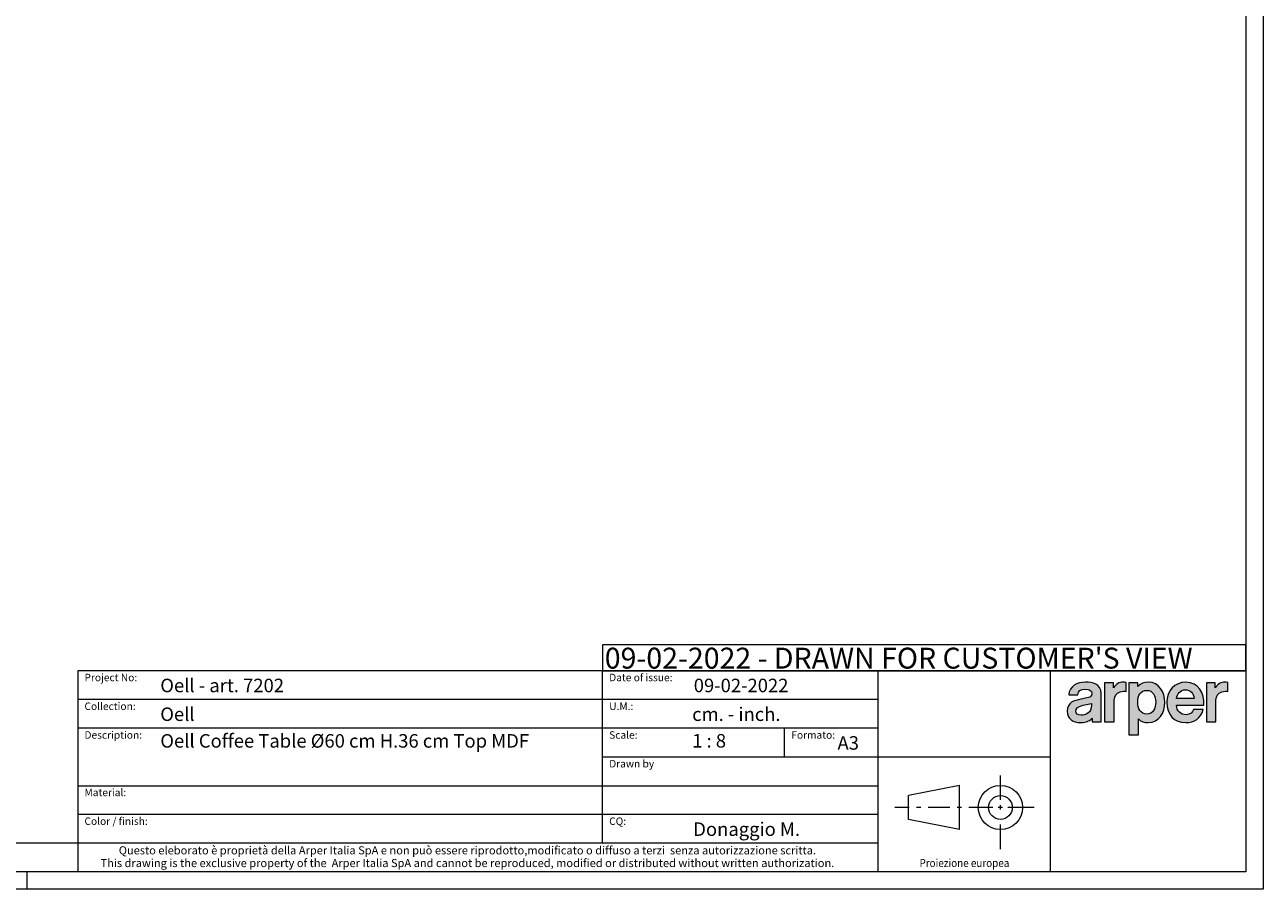
# Model space of a CAD drawing. Units: millimetres. Extents: x 0 to 3272, y 0 to 2287.
# Drawn here: x 1633 to 3272, y 0 to 1144 of the extents above; entities that cross this region are included whole.
import ezdxf
from ezdxf.enums import TextEntityAlignment as Align

# ---------------------------------------------------------------- set-up
doc = ezdxf.new("R2010")
doc.units = ezdxf.units.MM
doc.linetypes.add('SLD-Solido', pattern=[0])
doc.layers.add('CARTIGLIO', color=7, linetype='Continuous', lineweight=13)
doc.layers.add('Livello 1', color=7, linetype='Continuous')
doc.layers.add('TESTI', color=179, linetype='SLD-Solido')
doc.styles.add('ARIAL', font='Arial')
doc.styles.add('SLDTEXTSTYLE0', font='arial.ttf')
doc.styles.add('SLDTEXTSTYLE1', font='arial.ttf', dxfattribs={"width": 0.948})

# ---------------------------------------------------------------- blocks, each defined once
blk = doc.blocks.new('A$C72E23E4F')
at = {"layer": 'TESTI'}
h = blk.add_hatch(color=7, dxfattribs=at)
edge = h.paths.add_edge_path()
edge.add_spline(control_points=[(-7.64, 2.79), (-8.22, 2.16), (-8.94, 2.04), (-9.62, 2.04), (-10.78, 2.04), (-11.79, 2.62), (-11.79, 3.95), (-11.79, 5.4), (-10.59, 5.7), (-9.53, 5.92), (-9.53, 5.92), (-8.27, 6.18), (-8.27, 6.18), (-7.9, 6.26), (-7.7, 6.45), (-7.7, 6.86), (-7.7, 7.34), (-8.17, 7.56), (-8.82, 7.56), (-9.49, 7.56), (-9.99, 7.31), (-10.03, 6.62), (-10.03, 6.62), (-11.5, 6.62), (-11.5, 6.62), (-11.47, 8.08), (-10.13, 8.73), (-8.77, 8.73), (-7.6, 8.73), (-6.17, 8.46), (-6.17, 6.9), (-6.17, 6.9), (-6.17, 2.17), (-6.17, 2.17), (-6.17, 2.17), (-7.64, 2.17), (-7.64, 2.17), (-7.64, 2.17), (-7.64, 2.79), (-7.64, 2.79)], knot_values=[0, 0, 0, 0, 1, 1, 1, 2, 2, 2, 3, 3, 3, 4, 4, 4, 5, 5, 5, 6, 6, 6, 7, 7, 7, 8, 8, 8, 9, 9, 9, 10, 10, 10, 11, 11, 11, 12, 12, 12, 13, 13, 13, 13], degree=3, periodic=0)
edge = h.paths.add_edge_path(flags=16)
edge.add_spline(control_points=[(-7.74, 5.21), (-7.74, 5.21), (-9.13, 4.9), (-9.13, 4.9), (-10.12, 4.68), (-10.34, 4.35), (-10.34, 3.91), (-10.34, 3.57), (-10.04, 3.26), (-9.47, 3.26), (-8.81, 3.26), (-7.74, 3.56), (-7.74, 4.99), (-7.74, 4.99), (-7.74, 5.21), (-7.74, 5.21)], knot_values=[0, 0, 0, 0, 1, 1, 1, 2, 2, 2, 3, 3, 3, 4, 4, 4, 5, 5, 5, 5], degree=3, periodic=0)
h = blk.add_hatch(color=7, dxfattribs=at)
edge = h.paths.add_edge_path()
edge.add_spline(control_points=[(12.81, 4.17), (12.81, 4.68), (12.81, 5.09), (12.81, 5.09), (12.81, 6.12), (12.96, 6.58), (13.38, 6.91)], knot_values=[7, 7, 7, 7, 7.375023, 7.375023, 7.375023, 8.375023, 8.375023, 8.375023, 8.375023], degree=3, periodic=0)
edge.add_spline(control_points=[(13.38, 6.91), (13.65, 7.12), (13.92, 7.23), (14.37, 7.23)], knot_values=[6, 6, 6, 6, 7, 7, 7, 7], degree=3, periodic=0)
edge.add_spline(control_points=[(14.37, 7.23), (14.55, 7.23), (14.6, 7.23), (14.81, 7.21)], knot_values=[5, 5, 5, 5, 6, 6, 6, 6], degree=3, periodic=0)
edge.add_spline(control_points=[(14.81, 7.21), (14.81, 7.21), (14.81, 8.68), (14.81, 8.68), (14.63, 8.74), (14.44, 8.73), (14.37, 8.73)], knot_values=[3, 3, 3, 3, 4, 4, 4, 5, 5, 5, 5], degree=3, periodic=0)
edge.add_spline(control_points=[(14.37, 8.73), (13.64, 8.73), (13.09, 8.4), (12.72, 7.81)], knot_values=[2, 2, 2, 2, 3, 3, 3, 3], degree=3, periodic=0)
edge.add_spline(control_points=[(12.72, 7.81), (12.72, 7.81), (12.72, 8.6), (12.72, 8.6), (12.72, 8.6), (12.35, 8.6), (11.98, 8.6)], knot_values=[0.5, 0.5, 0.5, 0.5, 1.5, 1.5, 1.5, 2, 2, 2, 2], degree=3, periodic=0)
edge.add_spline(control_points=[(11.98, 8.6), (11.61, 8.6), (11.25, 8.6), (11.25, 8.6), (11.25, 8.6), (11.25, 7.69), (11.25, 6.56)], knot_values=[10.624977, 10.624977, 10.624977, 10.624977, 11.124977, 11.124977, 11.124977, 11.5, 11.5, 11.5, 11.5], degree=3, periodic=0)
edge.add_spline(control_points=[(11.25, 6.56), (11.25, 5.43), (11.25, 4.08), (11.25, 3.17)], knot_values=[10.249985, 10.249985, 10.249985, 10.249985, 10.624977, 10.624977, 10.624977, 10.624977], degree=3, periodic=0)
edge.add_spline(control_points=[(11.25, 3.17), (11.25, 2.95), (11.25, 2.75), (11.25, 2.59)], knot_values=[10.156237, 10.156237, 10.156237, 10.156237, 10.249985, 10.249985, 10.249985, 10.249985], degree=3, periodic=0)
edge.add_spline(control_points=[(11.25, 2.59), (11.25, 2.43), (11.25, 2.31), (11.25, 2.24)], knot_values=[10.062489, 10.062489, 10.062489, 10.062489, 10.156237, 10.156237, 10.156237, 10.156237], degree=3, periodic=0)
edge.add_spline(control_points=[(11.25, 2.2), (11.25, 2.19), (11.25, 2.18), (11.25, 2.17)], knot_values=[10.015615, 10.015615, 10.015615, 10.015615, 10.039052, 10.039052, 10.039052, 10.039052], degree=3, periodic=0)
edge.add_spline(control_points=[(11.25, 2.17), (11.25, 2.17), (11.25, 2.17), (11.25, 2.17), (11.25, 2.17), (11.25, 2.17), (11.25, 2.17)], knot_values=[9.999502, 9.999502, 9.999502, 9.999502, 10.000102, 10.000102, 10.000102, 10.0006, 10.0006, 10.0006, 10.0006], degree=3, periodic=0)
edge.add_spline(control_points=[(11.27, 2.17), (11.29, 2.17), (11.3, 2.17), (11.31, 2.17)], knot_values=[9.874992, 9.874992, 9.874992, 9.874992, 9.921867, 9.921867, 9.921867, 9.921867], degree=3, periodic=0)
edge.add_spline(control_points=[(11.31, 2.17), (11.38, 2.17), (11.48, 2.17), (11.61, 2.17)], knot_values=[9.687496, 9.687496, 9.687496, 9.687496, 9.874993, 9.874993, 9.874993, 9.874993], degree=3, periodic=0)
edge.add_spline(control_points=[(11.61, 2.17), (11.73, 2.17), (11.88, 2.17), (12.03, 2.17)], knot_values=[9.5, 9.5, 9.5, 9.5, 9.687496, 9.687496, 9.687496, 9.687496], degree=3, periodic=0)
edge.add_spline(control_points=[(12.03, 2.17), (12.17, 2.17), (12.32, 2.17), (12.45, 2.17)], knot_values=[9.312504, 9.312504, 9.312504, 9.312504, 9.5, 9.5, 9.5, 9.5], degree=3, periodic=0)
edge.add_spline(control_points=[(12.45, 2.17), (12.57, 2.17), (12.68, 2.17), (12.74, 2.17)], knot_values=[9.125007, 9.125007, 9.125007, 9.125007, 9.312504, 9.312504, 9.312504, 9.312504], degree=3, periodic=0)
edge.add_spline(control_points=[(12.78, 2.17), (12.79, 2.17), (12.8, 2.17), (12.8, 2.17)], knot_values=[9.031259, 9.031259, 9.031259, 9.031259, 9.078133, 9.078133, 9.078133, 9.078133], degree=3, periodic=0)
edge.add_spline(control_points=[(12.81, 2.17), (12.81, 2.17), (12.81, 2.17), (12.81, 2.17), (12.81, 2.17), (12.81, 2.17), (12.81, 2.17)], knot_values=[8.999766, 8.999766, 8.999766, 8.999766, 9.000997, 9.000997, 9.000997, 9.001231, 9.001231, 9.001231, 9.001231], degree=3, periodic=0)
edge.add_spline(control_points=[(12.81, 2.2), (12.81, 2.23), (12.81, 2.29), (12.81, 2.36)], knot_values=[8.843763, 8.843763, 8.843763, 8.843763, 8.937511, 8.937511, 8.937511, 8.937511], degree=3, periodic=0)
edge.add_spline(control_points=[(12.81, 2.36), (12.81, 2.43), (12.81, 2.52), (12.81, 2.63)], knot_values=[8.750015, 8.750015, 8.750015, 8.750015, 8.843763, 8.843763, 8.843763, 8.843763], degree=3, periodic=0)
edge.add_spline(control_points=[(12.81, 2.63), (12.81, 3.04), (12.81, 3.65), (12.81, 4.17)], knot_values=[8.375023, 8.375023, 8.375023, 8.375023, 8.750015, 8.750015, 8.750015, 8.750015], degree=3, periodic=0)
edge = h.paths.add_edge_path()
edge.add_spline(control_points=[(-3.45, 6.91), (-3.18, 7.12), (-2.91, 7.23), (-2.47, 7.23)], knot_values=[6, 6, 6, 6, 7, 7, 7, 7], degree=3, periodic=0)
edge.add_spline(control_points=[(-2.47, 7.23), (-2.29, 7.23), (-2.23, 7.23), (-2.03, 7.21)], knot_values=[5, 5, 5, 5, 6, 6, 6, 6], degree=3, periodic=0)
edge.add_spline(control_points=[(-2.03, 7.21), (-2.03, 7.21), (-2.03, 8.68), (-2.03, 8.68), (-2.21, 8.74), (-2.39, 8.73), (-2.47, 8.73)], knot_values=[3, 3, 3, 3, 4, 4, 4, 5, 5, 5, 5], degree=3, periodic=0)
edge.add_spline(control_points=[(-2.47, 8.73), (-3.19, 8.73), (-3.74, 8.4), (-4.12, 7.81)], knot_values=[2, 2, 2, 2, 3, 3, 3, 3], degree=3, periodic=0)
edge.add_spline(control_points=[(-4.12, 7.81), (-4.12, 7.81), (-4.12, 8.6), (-4.12, 8.6), (-4.12, 8.6), (-4.48, 8.6), (-4.85, 8.6)], knot_values=[0.5, 0.5, 0.5, 0.5, 1.5, 1.5, 1.5, 2, 2, 2, 2], degree=3, periodic=0)
edge.add_spline(control_points=[(-4.85, 8.6), (-5.22, 8.6), (-5.58, 8.6), (-5.58, 8.6), (-5.58, 8.6), (-5.58, 7.69), (-5.58, 6.56)], knot_values=[10.624977, 10.624977, 10.624977, 10.624977, 11.124977, 11.124977, 11.124977, 11.5, 11.5, 11.5, 11.5], degree=3, periodic=0)
edge.add_spline(control_points=[(-5.58, 6.56), (-5.58, 5.43), (-5.58, 4.08), (-5.58, 3.17)], knot_values=[10.249985, 10.249985, 10.249985, 10.249985, 10.624977, 10.624977, 10.624977, 10.624977], degree=3, periodic=0)
edge.add_spline(control_points=[(-5.58, 3.17), (-5.58, 2.95), (-5.58, 2.75), (-5.58, 2.59)], knot_values=[10.156237, 10.156237, 10.156237, 10.156237, 10.249985, 10.249985, 10.249985, 10.249985], degree=3, periodic=0)
edge.add_spline(control_points=[(-5.58, 2.59), (-5.58, 2.43), (-5.58, 2.31), (-5.58, 2.24)], knot_values=[10.062489, 10.062489, 10.062489, 10.062489, 10.156237, 10.156237, 10.156237, 10.156237], degree=3, periodic=0)
edge.add_spline(control_points=[(-5.58, 2.2), (-5.58, 2.19), (-5.58, 2.18), (-5.58, 2.17)], knot_values=[10.015615, 10.015615, 10.015615, 10.015615, 10.039052, 10.039052, 10.039052, 10.039052], degree=3, periodic=0)
edge.add_spline(control_points=[(-5.58, 2.17), (-5.58, 2.17), (-5.58, 2.17), (-5.58, 2.17), (-5.58, 2.17), (-5.58, 2.17), (-5.58, 2.17)], knot_values=[9.999502, 9.999502, 9.999502, 9.999502, 10.000102, 10.000102, 10.000102, 10.0006, 10.0006, 10.0006, 10.0006], degree=3, periodic=0)
edge.add_spline(control_points=[(-5.56, 2.17), (-5.55, 2.17), (-5.53, 2.17), (-5.52, 2.17)], knot_values=[9.874992, 9.874992, 9.874992, 9.874992, 9.921867, 9.921867, 9.921867, 9.921867], degree=3, periodic=0)
edge.add_spline(control_points=[(-5.52, 2.17), (-5.45, 2.17), (-5.35, 2.17), (-5.22, 2.17)], knot_values=[9.687496, 9.687496, 9.687496, 9.687496, 9.874993, 9.874993, 9.874993, 9.874993], degree=3, periodic=0)
edge.add_spline(control_points=[(-5.22, 2.17), (-5.1, 2.17), (-4.95, 2.17), (-4.81, 2.17)], knot_values=[9.5, 9.5, 9.5, 9.5, 9.687496, 9.687496, 9.687496, 9.687496], degree=3, periodic=0)
edge.add_spline(control_points=[(-4.81, 2.17), (-4.66, 2.17), (-4.51, 2.17), (-4.39, 2.17)], knot_values=[9.312504, 9.312504, 9.312504, 9.312504, 9.5, 9.5, 9.5, 9.5], degree=3, periodic=0)
edge.add_spline(control_points=[(-4.39, 2.17), (-4.26, 2.17), (-4.16, 2.17), (-4.09, 2.17)], knot_values=[9.125007, 9.125007, 9.125007, 9.125007, 9.312504, 9.312504, 9.312504, 9.312504], degree=3, periodic=0)
edge.add_spline(control_points=[(-4.05, 2.17), (-4.04, 2.17), (-4.04, 2.17), (-4.03, 2.17)], knot_values=[9.031259, 9.031259, 9.031259, 9.031259, 9.078133, 9.078133, 9.078133, 9.078133], degree=3, periodic=0)
edge.add_spline(control_points=[(-4.03, 2.17), (-4.03, 2.17), (-4.03, 2.17), (-4.03, 2.17), (-4.03, 2.17), (-4.03, 2.17), (-4.03, 2.17)], knot_values=[8.999766, 8.999766, 8.999766, 8.999766, 9.000997, 9.000997, 9.000997, 9.001231, 9.001231, 9.001231, 9.001231], degree=3, periodic=0)
edge.add_spline(control_points=[(-4.03, 2.2), (-4.03, 2.23), (-4.03, 2.29), (-4.03, 2.36)], knot_values=[8.843763, 8.843763, 8.843763, 8.843763, 8.937511, 8.937511, 8.937511, 8.937511], degree=3, periodic=0)
edge.add_spline(control_points=[(-4.03, 2.36), (-4.03, 2.43), (-4.03, 2.52), (-4.03, 2.63)], knot_values=[8.750015, 8.750015, 8.750015, 8.750015, 8.843763, 8.843763, 8.843763, 8.843763], degree=3, periodic=0)
edge.add_spline(control_points=[(-4.03, 2.63), (-4.03, 3.04), (-4.03, 3.65), (-4.03, 4.17)], knot_values=[8.375023, 8.375023, 8.375023, 8.375023, 8.750015, 8.750015, 8.750015, 8.750015], degree=3, periodic=0)
edge.add_spline(control_points=[(-4.03, 4.17), (-4.03, 4.68), (-4.03, 5.09), (-4.03, 5.09), (-4.03, 6.12), (-3.87, 6.58), (-3.45, 6.91)], knot_values=[7, 7, 7, 7, 7.375023, 7.375023, 7.375023, 8.375023, 8.375023, 8.375023, 8.375023], degree=3, periodic=0)
h = blk.add_hatch(color=7, dxfattribs=at)
edge = h.paths.add_edge_path(flags=16)
edge.add_spline(control_points=[(2.87, 5.43), (2.87, 6.45), (2.4, 7.38), (1.38, 7.38), (0.34, 7.38), (-0.1, 6.48), (-0.1, 5.43), (-0.1, 4.38), (0.36, 3.46), (1.39, 3.46), (2.43, 3.46), (2.87, 4.38), (2.87, 5.43)], knot_values=[0, 0, 0, 0, 1, 1, 1, 2, 2, 2, 3, 3, 3, 4, 4, 4, 4], degree=3, periodic=0)
edge = h.paths.add_edge_path()
edge.add_spline(control_points=[(-0.09, 8.01), (0.36, 8.52), (0.92, 8.73), (1.62, 8.73), (3.42, 8.73), (4.39, 7.1), (4.39, 5.38), (4.39, 3.65), (3.42, 2.04), (1.62, 2.04), (0.96, 2.04), (0.49, 2.18), (0, 2.64), (0, 2.64), (0, 0), (0, 0), (0, 0), (-1.56, 0), (-1.56, 0), (-1.56, 0), (-1.56, 8.6), (-1.56, 8.6), (-1.56, 8.6), (-0.09, 8.6), (-0.09, 8.6), (-0.09, 8.6), (-0.09, 8.01), (-0.09, 8.01)], knot_values=[0, 0, 0, 0, 1, 1, 1, 2, 2, 2, 3, 3, 3, 4, 4, 4, 5, 5, 5, 6, 6, 6, 7, 7, 7, 8, 8, 8, 9, 9, 9, 9], degree=3, periodic=0)
h = blk.add_hatch(color=7, dxfattribs=at)
edge = h.paths.add_edge_path()
edge.add_spline(control_points=[(6.29, 4.94), (6.36, 3.91), (6.98, 3.35), (7.9, 3.35), (8.53, 3.35), (9.01, 3.78), (9.13, 4.21), (9.13, 4.21), (10.72, 4.21), (10.72, 4.21), (10.3, 2.7), (9.24, 2.04), (7.85, 2.04), (5.9, 2.04), (4.71, 3.4), (4.71, 5.38), (4.71, 7.29), (5.96, 8.73), (7.85, 8.73), (9.94, 8.73), (10.94, 6.91), (10.81, 4.94), (10.81, 4.94), (6.29, 4.94), (6.29, 4.94)], knot_values=[0, 0, 0, 0, 1, 1, 1, 2, 2, 2, 3, 3, 3, 4, 4, 4, 5, 5, 5, 6, 6, 6, 7, 7, 7, 8, 8, 8, 8], degree=3, periodic=0)
edge = h.paths.add_edge_path(flags=16)
edge.add_spline(control_points=[(9.22, 6.05), (9.13, 6.87), (8.61, 7.48), (7.79, 7.48), (6.9, 7.48), (6.38, 6.75), (6.31, 6.05), (6.31, 6.05), (9.22, 6.05), (9.22, 6.05)], knot_values=[0, 0, 0, 0, 1, 1, 1, 2, 2, 2, 3, 3, 3, 3], degree=3, periodic=0)
at = {"layer": 'Livello 1', "color": 7, "lineweight": 13}
for points, knots in [([(-7.64, 2.79), (-8.22, 2.16), (-8.94, 2.04), (-9.62, 2.04), (-10.78, 2.04), (-11.79, 2.62), (-11.79, 3.95), (-11.79, 5.4), (-10.59, 5.7), (-9.53, 5.92), (-9.53, 5.92), (-8.27, 6.18), (-8.27, 6.18), (-7.9, 6.26), (-7.7, 6.45), (-7.7, 6.86), (-7.7, 7.34), (-8.17, 7.56), (-8.82, 7.56), (-9.49, 7.56), (-9.99, 7.31), (-10.03, 6.62), (-10.03, 6.62), (-11.5, 6.62), (-11.5, 6.62), (-11.47, 8.08), (-10.13, 8.73), (-8.77, 8.73), (-7.6, 8.73), (-6.17, 8.46), (-6.17, 6.9), (-6.17, 6.9), (-6.17, 2.17), (-6.17, 2.17), (-6.17, 2.17), (-7.64, 2.17), (-7.64, 2.17), (-7.64, 2.17), (-7.64, 2.79), (-7.64, 2.79)], [0, 0, 0, 0, 1, 1, 1, 2, 2, 2, 3, 3, 3, 4, 4, 4, 5, 5, 5, 6, 6, 6, 7, 7, 7, 8, 8, 8, 9, 9, 9, 10, 10, 10, 11, 11, 11, 12, 12, 12, 13, 13, 13, 13]), ([(-5.58, 8.6), (-5.58, 8.6), (-4.12, 8.6), (-4.12, 8.6), (-4.12, 8.6), (-4.12, 7.81), (-4.12, 7.81), (-3.74, 8.4), (-3.19, 8.73), (-2.47, 8.73), (-2.39, 8.73), (-2.21, 8.74), (-2.03, 8.68), (-2.03, 8.68), (-2.03, 7.21), (-2.03, 7.21), (-2.23, 7.23), (-2.29, 7.23), (-2.47, 7.23), (-2.91, 7.23), (-3.18, 7.12), (-3.45, 6.91), (-3.87, 6.58), (-4.03, 6.12), (-4.03, 5.09), (-4.03, 5.09), (-4.03, 2.17), (-4.03, 2.17), (-4.03, 2.17), (-5.58, 2.17), (-5.58, 2.17), (-5.58, 2.17), (-5.58, 8.6), (-5.58, 8.6)], [0, 0, 0, 0, 1, 1, 1, 2, 2, 2, 3, 3, 3, 4, 4, 4, 5, 5, 5, 6, 6, 6, 7, 7, 7, 8, 8, 8, 9, 9, 9, 10, 10, 10, 11, 11, 11, 11]), ([(-0.09, 8.01), (0.36, 8.52), (0.92, 8.73), (1.62, 8.73), (3.42, 8.73), (4.39, 7.1), (4.39, 5.38), (4.39, 3.65), (3.42, 2.04), (1.62, 2.04), (0.96, 2.04), (0.49, 2.18), (0, 2.64), (0, 2.64), (0, 0), (0, 0), (0, 0), (-1.56, 0), (-1.56, 0), (-1.56, 0), (-1.56, 8.6), (-1.56, 8.6), (-1.56, 8.6), (-0.09, 8.6), (-0.09, 8.6), (-0.09, 8.6), (-0.09, 8.01), (-0.09, 8.01)], [0, 0, 0, 0, 1, 1, 1, 2, 2, 2, 3, 3, 3, 4, 4, 4, 5, 5, 5, 6, 6, 6, 7, 7, 7, 8, 8, 8, 9, 9, 9, 9]), ([(6.29, 4.94), (6.36, 3.91), (6.98, 3.35), (7.9, 3.35), (8.53, 3.35), (9.01, 3.78), (9.13, 4.21), (9.13, 4.21), (10.72, 4.21), (10.72, 4.21), (10.3, 2.7), (9.24, 2.04), (7.85, 2.04), (5.9, 2.04), (4.71, 3.4), (4.71, 5.38), (4.71, 7.29), (5.96, 8.73), (7.85, 8.73), (9.94, 8.73), (10.94, 6.91), (10.81, 4.94), (10.81, 4.94), (6.29, 4.94), (6.29, 4.94)], [0, 0, 0, 0, 1, 1, 1, 2, 2, 2, 3, 3, 3, 4, 4, 4, 5, 5, 5, 6, 6, 6, 7, 7, 7, 8, 8, 8, 8]), ([(11.25, 8.6), (11.25, 8.6), (12.72, 8.6), (12.72, 8.6), (12.72, 8.6), (12.72, 7.81), (12.72, 7.81), (13.09, 8.4), (13.64, 8.73), (14.37, 8.73), (14.44, 8.73), (14.63, 8.74), (14.81, 8.68), (14.81, 8.68), (14.81, 7.21), (14.81, 7.21), (14.6, 7.23), (14.55, 7.23), (14.37, 7.23), (13.92, 7.23), (13.65, 7.12), (13.38, 6.91), (12.96, 6.58), (12.81, 6.12), (12.81, 5.09), (12.81, 5.09), (12.81, 2.17), (12.81, 2.17), (12.81, 2.17), (11.25, 2.17), (11.25, 2.17), (11.25, 2.17), (11.25, 8.6), (11.25, 8.6)], [0, 0, 0, 0, 1, 1, 1, 2, 2, 2, 3, 3, 3, 4, 4, 4, 5, 5, 5, 6, 6, 6, 7, 7, 7, 8, 8, 8, 9, 9, 9, 10, 10, 10, 11, 11, 11, 11]), ([(2.87, 5.43), (2.87, 6.45), (2.4, 7.38), (1.38, 7.38), (0.34, 7.38), (-0.1, 6.48), (-0.1, 5.43), (-0.1, 4.38), (0.36, 3.46), (1.39, 3.46), (2.43, 3.46), (2.87, 4.38), (2.87, 5.43)], [0, 0, 0, 0, 1, 1, 1, 2, 2, 2, 3, 3, 3, 4, 4, 4, 4]), ([(9.22, 6.05), (9.13, 6.87), (8.61, 7.48), (7.79, 7.48), (6.9, 7.48), (6.38, 6.75), (6.31, 6.05), (6.31, 6.05), (9.22, 6.05), (9.22, 6.05)], [0, 0, 0, 0, 1, 1, 1, 2, 2, 2, 3, 3, 3, 3]), ([(-7.74, 5.21), (-7.74, 5.21), (-9.13, 4.9), (-9.13, 4.9), (-10.12, 4.68), (-10.34, 4.35), (-10.34, 3.91), (-10.34, 3.57), (-10.04, 3.26), (-9.47, 3.26), (-8.81, 3.26), (-7.74, 3.56), (-7.74, 4.99), (-7.74, 4.99), (-7.74, 5.21), (-7.74, 5.21)], [0, 0, 0, 0, 1, 1, 1, 2, 2, 2, 3, 3, 3, 4, 4, 4, 5, 5, 5, 5])]:
    blk.add_open_spline(points, degree=3, knots=knots, dxfattribs=at)
blk = doc.blocks.new('A$C34412E39')
at = {"layer": 'TESTI', "color": 7}
blk.add_blockref('A$C72E23E4F', (14.52, -10.61), dxfattribs=at)

msp = doc.modelspace()

# ---------------------------------------------------------------- linework, layer by layer
at = {"layer": 'CARTIGLIO'}
for p, q in [((3248.858, 288.985), (1702.647, 288.985)), ((1702.647, 288.985), (1702.647, 22.815)), ((2397.112, 60.839), (2397.112, 288.985)), ((2762.146, 22.815), (2762.146, 288.985)), ((2990.292, 288.985), (2762.146, 288.985)), ((2990.292, 22.815), (2990.292, 288.985)), ((2762.146, 250.961), (1702.647, 250.961)), ((2762.146, 212.936), (1702.647, 212.936)), ((2638.159, 174.912), (2638.159, 212.936)), ((2990.292, 174.912), (2397.112, 174.912)), ((2923.838, 118.28), (2923.838, 150.393)), ((1702.647, 136.888), (2762.146, 136.888)), ((2869.67, 137.453), (2802.159, 123.951)), ((2869.67, 78.944), (2869.67, 137.453)), ((2802.159, 92.446), (2802.159, 123.951)), ((2762.146, 98.863), (1702.647, 98.863)), ((2803.092, 108.198), (2784.156, 108.198)), ((2818.359, 108.198), (2812.733, 108.198)), ((2856.749, 108.198), (2828.219, 108.198)), ((2872.235, 108.198), (2866.609, 108.198)), ((2913.757, 108.198), (2882.095, 108.198)), ((2926.651, 108.198), (2921.025, 108.198)), ((2923.838, 105.385), (2923.838, 111.011)), ((2968.283, 108.198), (2933.698, 108.198)), ((2869.67, 78.944), (2802.159, 92.446)), ((2923.838, 53.14), (2923.838, 85.474)), ((1702.647, 60.839), (968.588, 60.839)), ((2762.146, 60.839), (1702.647, 60.839)), ((1635.836, 0), (1635.836, 22.815))]:
    msp.add_line(p, q, dxfattribs=at)
for points in [[(0, 2287.478), (3271.673, 2287.478), (3271.673, 0), (0, 0)], [(22.815, 2264.664), (3248.858, 2264.664), (3248.858, 22.815), (22.815, 22.815)], [(2397.112, 288.985), (3248.858, 288.985), (3248.858, 323.194), (2397.112, 323.194)]]:
    msp.add_lwpolyline(points, close=True, dxfattribs=at)
for radius in [29.255, 15.753]:
    msp.add_circle((2923.838, 108.198), radius, dxfattribs=at)

# ---------------------------------------------------------------- block references
at = {"layer": 'CARTIGLIO', "xscale": 7.9992, "yscale": 7.9992, "zscale": 7.9992}
msp.add_blockref('A$C34412E39', (2990.292, 288.985), dxfattribs=at)

# ---------------------------------------------------------------- texts
at = {"layer": 'CARTIGLIO', "style": 'ARIAL'}
for s, height, p in [("09-02-2022 - DRAWN FOR CUSTOMER'S VIEW ", 27.68089, (2400.177, 291.881)), ('Project No: ', 9.88634, (1711.57, 275.193)), ('Oell - art. 7202', 17.89272, (1811.902, 260.642)), ('Date of issue: ', 9.88634, (2406.035, 275.193)), ('09-02-2022', 17.8927, (2517.953, 260.642)), ('Collection: ', 9.88634, (1711.57, 237.168)), ('U.M.:', 9.8863, (2406.035, 237.168)), ('Oell', 17.8927, (1811.902, 222.617)), ('cm. - inch. ', 17.89272, (2515.887, 222.617)), ('Description: ', 9.88634, (1711.57, 199.144)), ('Scale:', 9.8863, (2406.035, 199.144)), ('1 : 8', 17.8927, (2515.887, 187.422)), ('Formato:', 9.8863, (2647.082, 199.144)), ('A3', 17.8927, (2708.234, 184.593)), ('Drawn by', 9.8863, (2406.035, 161.12)), ('Material: ', 9.8863, (1711.57, 123.095)), ('Color / finish: ', 9.88634, (1711.57, 85.071)), ('Donaggio M.', 17.89272, (2517.316, 70.52))]:
    msp.add_text(s, height=height, dxfattribs=at).set_placement(p)
for s, p in [('Questo eleborato è proprietà della Arper Italia SpA e non può essere riprodotto,modificato o diffuso a terzi  senza autorizzazione scritta.', (2218.398, 56.828)), ('This drawing is the exclusive property of the  Arper Italia SpA and cannot be reproduced, modified or distributed without written authorization.', (2218.398, 40.024))]:
    msp.add_text(s, height=10.735633, dxfattribs=at).set_placement(p, align=Align.TOP_CENTER)
at = {"layer": 'CARTIGLIO', "style": 'ARIAL', "width": 0.9}
msp.add_text('Proiezione europea', height=10.64682, dxfattribs=at).set_placement((2876.219, 40.011), align=Align.TOP_CENTER)
at = {"layer": 'CARTIGLIO', "attachment_point": 1}
for s, insert, char_height, style in [('{Oell Coffee Table Ø60 cm H.36 cm Top MDF}', (1811.932, 205.227), 17.89451, 'SLDTEXTSTYLE0'), ('CQ:', (2406.035, 94.931), 9.8863, 'SLDTEXTSTYLE1')]:
    msp.add_mtext(s, dxfattribs=dict(at, insert=insert, char_height=char_height, style=style))

doc.saveas('drawing.dxf')
